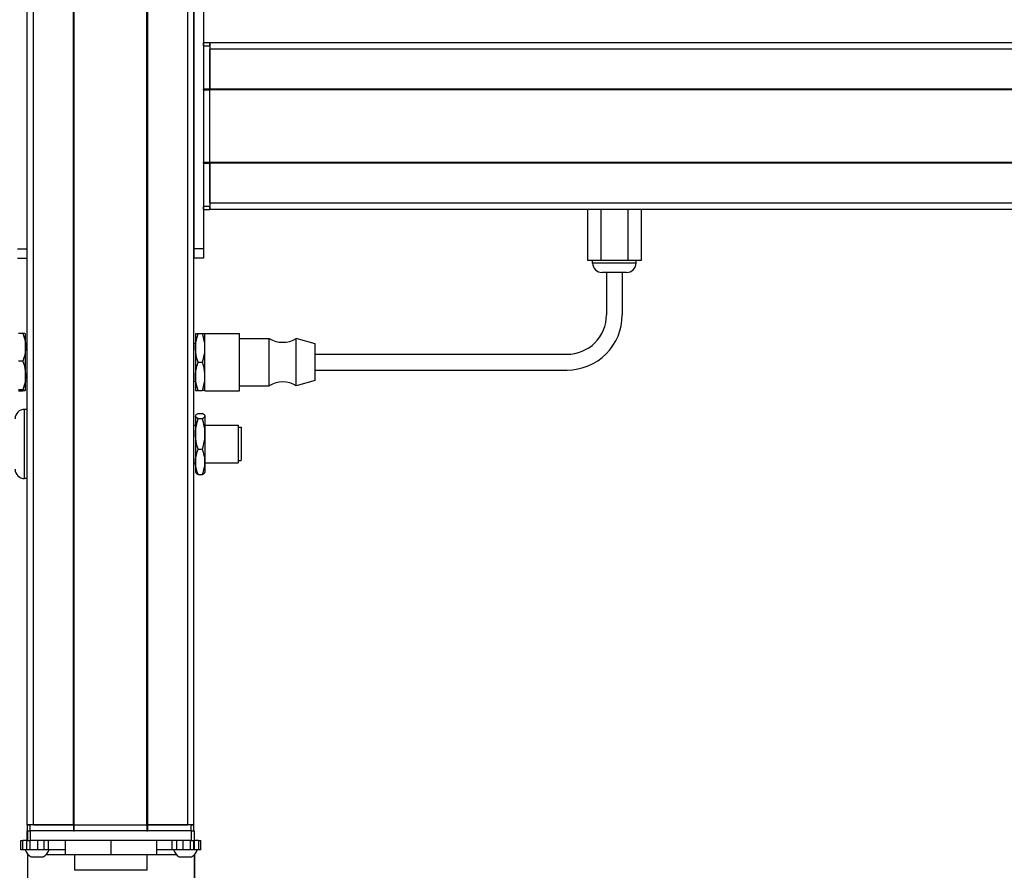
# Model space of a CAD drawing. Extents: x -332 to 1558, y -43 to 808.
# Drawn here: x 1086 to 1398, y 107 to 378 of the extents above; entities that cross this region are included whole.
import ezdxf

# ---------------------------------------------------------------- set-up
doc = ezdxf.new("R2010")
doc.units = 0
doc.layers.get('0').update_dxf_attribs({"linetype": 'CONTINUOUS'})

msp = doc.modelspace()

# ---------------------------------------------------------------- linework, layer by layer
at = {"color": 7}
for p, q in [((1087.994873, 121.892212), (1087.994873, 633.892151)), ((1089.994873, 121.892212), (1089.994873, 633.892151)), ((1102.694824, 121.892212), (1102.694824, 633.892151)), ((1102.994873, 121.892212), (1102.994873, 633.892151)), ((1125.995117, 121.892212), (1125.995117, 633.892151)), ((1126.295166, 121.892212), (1126.295166, 633.892151)), ((1138.995117, 121.892212), (1138.995117, 633.892151)), ((1140.995117, 121.892212), (1140.995117, 633.892151)), ((1087.994873, 304.892212), (1087.994873, 382.892273)), ((1140.995117, 382.892151), (1140.995117, 304.892212)), ((1143.995117, 382.892151), (1143.995117, 304.892212)), ((1408.995117, 370.392517), (1145.995117, 370.392517)), ((1408.995117, 368.392517), (1145.995117, 368.392517)), ((1143.995117, 355.392517), (1143.995117, 332.392151)), ((1408.995117, 355.692566), (1145.995117, 355.692566)), ((1408.995117, 355.392517), (1145.995117, 355.392517)), ((1145.995117, 332.392151), (1145.995117, 355.392517)), ((1408.995117, 332.392151), (1145.995117, 332.392151)), ((1408.995117, 332.092224), (1145.995117, 332.092224)), ((1408.995117, 319.392151), (1145.995117, 319.392151)), ((1408.995117, 317.392212), (1145.995117, 317.392212)), ((1179.495117, 271.392212), (1259.495117, 271.392212)), ((1179.495117, 266.392212), (1259.495117, 266.392212)), ((1087.194824, 231.892212), (1087.194824, 253.892212)), ((1140.121826, 119.892212), (1089.121948, 119.892212)), ((1102.994873, 121.892212), (1125.995117, 121.892212)), ((1125.995117, 119.892212), (1102.994873, 119.892212)), ((1140.121826, 116.892212), (1089.121948, 116.892212)), ((1126.102783, 107.392212), (1103.203003, 107.392212))]:
    msp.add_line(p, q, dxfattribs=at)
at = {"color": 7, "ltscale": 0.025}
for p, q in [((1143.995117, 369.392151), (1143.995117, 370.392151)), ((1145.995117, 369.392151), (1145.995117, 370.392151)), ((1087.994873, 121.892212), (1088.994873, 121.892212)), ((1087.994873, 119.892212), (1088.994873, 119.892212)), ((1139.994873, 121.892212), (1140.994873, 121.892212)), ((1139.994873, 119.892212), (1140.994873, 119.892212))]:
    msp.add_line(p, q, dxfattribs=at)
at = {"color": 7, "ltscale": 0.05}
for p, q in [((1145.995117, 370.392151), (1143.995117, 370.392151)), ((1143.995117, 369.392151), (1145.995117, 369.392151)), ((1145.995117, 370.392517), (1145.995117, 368.392517)), ((1145.995117, 355.692566), (1143.995117, 355.692566)), ((1143.995117, 355.392517), (1145.995117, 355.392517)), ((1145.995117, 332.392151), (1143.995117, 332.392151)), ((1143.995117, 332.092224), (1145.995117, 332.092224)), ((1145.995117, 318.392151), (1143.995117, 318.392151)), ((1143.995117, 317.392212), (1145.995117, 317.392212)), ((1089.994873, 121.892212), (1087.994873, 121.892212)), ((1087.994873, 121.892212), (1087.994873, 119.892212)), ((1088.994873, 119.892212), (1088.994873, 121.892212)), ((1102.694824, 121.892212), (1102.694824, 119.892212)), ((1102.994873, 119.892212), (1102.994873, 121.892212)), ((1125.995117, 121.892212), (1125.995117, 119.892212)), ((1126.295166, 119.892212), (1126.295166, 121.892212)), ((1140.995117, 121.892212), (1138.995117, 121.892212)), ((1139.994873, 121.892212), (1139.994873, 119.892212)), ((1140.994873, 119.892212), (1140.994873, 121.892212))]:
    msp.add_line(p, q, dxfattribs=at)
at = {"color": 7, "ltscale": 0.34249}
for p, q in [((1143.995117, 369.392151), (1143.995117, 355.692566)), ((1145.995117, 369.392151), (1145.995117, 355.692566))]:
    msp.add_line(p, q, dxfattribs=at)
at = {"color": 7, "ltscale": 0.317499}
for p, q in [((1145.995117, 355.692566), (1145.995117, 368.392517)), ((1089.994873, 121.892212), (1102.694824, 121.892212)), ((1126.295166, 121.892212), (1138.995117, 121.892212))]:
    msp.add_line(p, q, dxfattribs=at)
at = {"color": 7, "ltscale": 0.007501}
for p, q in [((1143.995117, 355.392517), (1143.995117, 355.692566)), ((1145.995117, 355.692566), (1145.995117, 355.392517)), ((1145.995117, 355.392517), (1145.995117, 355.692566)), ((1102.994873, 121.892212), (1102.694824, 121.892212)), ((1102.694824, 121.892212), (1102.994873, 121.892212)), ((1102.694824, 119.892212), (1102.994873, 119.892212)), ((1126.295166, 121.892212), (1125.995117, 121.892212)), ((1125.995117, 121.892212), (1126.295166, 121.892212)), ((1125.995117, 119.892212), (1126.295166, 119.892212))]:
    msp.add_line(p, q, dxfattribs=at)
at = {"color": 7, "ltscale": 0.007498}
for p, q in [((1143.995117, 332.092224), (1143.995117, 332.392151)), ((1145.995117, 332.392151), (1145.995117, 332.092224)), ((1145.995117, 332.092224), (1145.995117, 332.392151))]:
    msp.add_line(p, q, dxfattribs=at)
at = {"color": 7, "ltscale": 0.342502}
for p, q in [((1143.995117, 332.092224), (1143.995117, 318.392151)), ((1145.995117, 332.092224), (1145.995117, 318.392151))]:
    msp.add_line(p, q, dxfattribs=at)
at = {"color": 7, "ltscale": 0.317502}
msp.add_line((1145.995117, 319.392151), (1145.995117, 332.092224), dxfattribs=at)
at = {"color": 7, "ltscale": 0.049998}
msp.add_line((1145.995117, 319.392151), (1145.995117, 317.392212), dxfattribs=at)
at = {"color": 7, "ltscale": 0.024998}
for p, q in [((1143.995117, 317.392212), (1143.995117, 318.392151)), ((1145.995117, 317.392212), (1145.995117, 318.392151))]:
    msp.add_line(p, q, dxfattribs=at)
at = {"color": 7, "ltscale": 0.405}
for p, q in [((1266.008057, 317.392212), (1266.008057, 301.1922)), ((1270.251709, 317.392212), (1270.251709, 301.1922)), ((1278.73877, 317.392212), (1278.73877, 301.1922)), ((1282.982178, 317.392212), (1282.982178, 301.1922))]:
    msp.add_line(p, q, dxfattribs=at)
at = {"color": 7, "ltscale": 0.075}
for p, q in [((1084.994873, 304.892212), (1087.994873, 304.892212)), ((1143.995117, 304.892212), (1140.995117, 304.892212)), ((1140.995117, 304.892212), (1140.995117, 301.892212)), ((1143.995117, 304.892212), (1143.995117, 301.892212)), ((1084.994873, 301.892212), (1087.994873, 301.892212)), ((1143.995117, 301.892212), (1140.995117, 301.892212)), ((1087.985718, 116.892212), (1087.985718, 119.892212)), ((1087.985718, 116.892212), (1087.985718, 119.892212)), ((1088.119751, 119.892212), (1088.119751, 116.892212)), ((1089.121948, 116.892212), (1089.121948, 119.892212)), ((1140.121826, 119.892212), (1140.121826, 116.892212)), ((1141.119629, 116.892212), (1141.119629, 119.892212)), ((1086.00354, 113.892212), (1086.00354, 116.892212)), ((1086.674072, 113.892212), (1086.674072, 116.892212)), ((1087.930908, 113.892212), (1087.930908, 116.892212)), ((1088.965332, 113.892212), (1088.965332, 116.892212)), ((1091.398193, 113.892212), (1091.398193, 116.892212)), ((1093.335449, 116.892212), (1093.335449, 113.892212)), ((1094.830811, 113.892212), (1094.830811, 116.892212)), ((1134.07019, 113.892212), (1134.07019, 116.892212)), ((1135.54248, 113.892212), (1135.54248, 116.892212)), ((1137.473633, 116.892212), (1137.473633, 113.892212)), ((1139.922852, 113.892212), (1139.922852, 116.892212)), ((1140.98291, 113.892212), (1140.98291, 116.892212)), ((1141.042725, 116.892212), (1141.042725, 113.892212)), ((1142.467773, 116.892212), (1142.467773, 113.892212)), ((1143.168335, 113.892212), (1143.168335, 116.892212))]:
    msp.add_line(p, q, dxfattribs=at)
at = {"color": 7, "ltscale": 0.072256}
msp.add_line((1087.994873, 302.001953), (1087.994873, 304.892212), dxfattribs=at)
at = {"color": 7, "ltscale": 0.106091}
msp.add_line((1270.251709, 301.1922), (1266.008057, 301.1922), dxfattribs=at)
at = {"color": 7, "ltscale": 0.02}
for p, q in [((1267.595215, 300.392212), (1267.595215, 301.1922)), ((1281.395142, 300.392212), (1281.395142, 301.1922))]:
    msp.add_line(p, q, dxfattribs=at)
at = {"color": 7, "ltscale": 0.021115}
msp.add_line((1268.439819, 300.392212), (1267.595215, 300.392212), dxfattribs=at)
at = {"color": 7, "ltscale": 0.323883}
msp.add_line((1281.395142, 300.392212), (1268.439819, 300.392212), dxfattribs=at)
at = {"color": 7, "ltscale": 0.212177}
msp.add_line((1278.73877, 301.1922), (1270.251709, 301.1922), dxfattribs=at)
at = {"color": 7, "ltscale": 0.106085}
msp.add_line((1282.982178, 301.1922), (1278.73877, 301.1922), dxfattribs=at)
at = {"color": 7, "ltscale": 0.011932}
msp.add_line((1271.07251, 297.392212), (1270.595215, 297.392212), dxfattribs=at)
at = {"color": 7, "ltscale": 0.183066}
msp.add_line((1278.395142, 297.392212), (1271.07251, 297.392212), dxfattribs=at)
at = {"color": 7, "ltscale": 0.3375}
for p, q in [((1271.995117, 297.392212), (1271.995117, 283.892212)), ((1276.995117, 297.392212), (1276.995117, 283.892212))]:
    msp.add_line(p, q, dxfattribs=at)
at = {"color": 7, "ltscale": 0.034808}
for p, q in [((1085.298584, 278.055969), (1086.690918, 278.055969)), ((1086.690918, 269.229248), (1085.298584, 269.229248)), ((1086.690918, 260.06543), (1085.298584, 260.06543)), ((1085.298584, 259.728455), (1086.690918, 259.728455))]:
    msp.add_line(p, q, dxfattribs=at)
at = {"color": 7, "ltscale": 0.106241}
msp.add_line((1087.494873, 273.642578), (1087.494873, 277.892212), dxfattribs=at)
at = {"color": 7, "ltscale": 0.1125}
for p, q in [((1141.495117, 277.892212), (1141.495117, 273.392212)), ((1141.495117, 264.392212), (1141.495117, 259.892212)), ((1100.111328, 116.892212), (1100.111328, 112.392212)), ((1100.194824, 112.392212), (1100.194824, 116.892212)), ((1114.736328, 112.392212), (1114.736328, 116.892212)), ((1129.194336, 112.392212), (1129.194336, 116.892212))]:
    msp.add_line(p, q, dxfattribs=at)
at = {"color": 7, "ltscale": 0.020099}
for p, q in [((1142.299072, 277.892212), (1141.495117, 277.892212)), ((1141.495117, 259.892212), (1142.299072, 259.892212))]:
    msp.add_line(p, q, dxfattribs=at)
at = {"color": 7, "ltscale": 0.034805}
for p, q in [((1143.691284, 277.892212), (1142.299072, 277.892212)), ((1142.299072, 268.892212), (1143.691284, 268.892212)), ((1142.299072, 259.892212), (1143.691284, 259.892212)), ((1142.299072, 252.620667), (1143.691284, 252.620667)), ((1143.691284, 250.921509), (1142.299072, 250.921509)), ((1142.299072, 241.193054), (1143.691284, 241.193054)), ((1142.299072, 233.163757), (1143.691284, 233.163757))]:
    msp.add_line(p, q, dxfattribs=at)
at = {"color": 7, "ltscale": 0.020096}
for p, q in [((1144.495117, 277.892212), (1143.691284, 277.892212)), ((1144.495117, 259.892212), (1143.691284, 259.892212))]:
    msp.add_line(p, q, dxfattribs=at)
at = {"color": 7, "ltscale": 0.027849}
for p, q in [((1144.495117, 276.878235), (1144.495117, 277.992188)), ((1155.495117, 276.878235), (1155.495117, 277.992188))]:
    msp.add_line(p, q, dxfattribs=at)
at = {"color": 7, "ltscale": 0.275}
for p, q in [((1144.495117, 277.992188), (1155.495117, 277.992188)), ((1144.495117, 259.792175), (1155.495117, 259.792175))]:
    msp.add_line(p, q, dxfattribs=at)
at = {"color": 7, "ltscale": 0.427151}
for p, q in [((1144.495117, 259.792175), (1144.495117, 276.878235)), ((1155.495117, 259.792175), (1155.495117, 276.878235))]:
    msp.add_line(p, q, dxfattribs=at)
at = {"color": 7, "ltscale": 0.235001}
for p, q in [((1155.495117, 276.392212), (1164.895142, 276.392212)), ((1155.495117, 261.392212), (1164.895142, 261.392212))]:
    msp.add_line(p, q, dxfattribs=at)
at = {"color": 7, "ltscale": 0.022954}
for p, q in [((1164.895142, 275.47406), (1164.895142, 276.392212)), ((1173.495117, 275.47406), (1173.495117, 276.392212))]:
    msp.add_line(p, q, dxfattribs=at)
at = {"color": 7, "ltscale": 0.352046}
for p, q in [((1164.895142, 261.392212), (1164.895142, 275.47406)), ((1173.495117, 261.392212), (1173.495117, 275.47406))]:
    msp.add_line(p, q, dxfattribs=at)
at = {"color": 7, "ltscale": 0.155569}
msp.add_line((1179.495117, 274.742188), (1173.495117, 276.392212), dxfattribs=at)
at = {"color": 7, "ltscale": 0.0125}
for p, q in [((1087.994873, 274.892212), (1087.494873, 274.892212)), ((1140.995117, 274.892212), (1141.495117, 274.892212)), ((1087.994873, 262.892212), (1087.494873, 262.892212)), ((1140.995117, 262.892212), (1141.495117, 262.892212)), ((1140.995117, 248.892212), (1141.495117, 248.892212)), ((1140.995117, 236.892212), (1141.495117, 236.892212))]:
    msp.add_line(p, q, dxfattribs=at)
at = {"color": 7, "ltscale": 0.224881}
msp.add_line((1087.494873, 264.647339), (1087.494873, 273.642578), dxfattribs=at)
at = {"color": 7, "ltscale": 0.225}
msp.add_line((1141.495117, 273.392212), (1141.495117, 264.392212), dxfattribs=at)
at = {"color": 7, "ltscale": 0.017903}
msp.add_line((1179.495117, 274.026062), (1179.495117, 274.742188), dxfattribs=at)
at = {"color": 7, "ltscale": 0.274597}
msp.add_line((1179.495117, 263.042175), (1179.495117, 274.026062), dxfattribs=at)
at = {"color": 7, "ltscale": 0.118761}
msp.add_line((1087.494873, 259.896912), (1087.494873, 264.647339), dxfattribs=at)
at = {"color": 7, "ltscale": 0.155568}
msp.add_line((1179.495117, 263.042175), (1173.495117, 261.392212), dxfattribs=at)
at = {"color": 7, "ltscale": 0.020001}
for p, q in [((1087.994873, 253.892212), (1087.194824, 253.892212)), ((1087.994873, 231.892212), (1087.194824, 231.892212))]:
    msp.add_line(p, q, dxfattribs=at)
at = {"color": 7, "ltscale": 0.003541}
for p, q in [((1141.495117, 251.892212), (1141.565918, 252.014893)), ((1141.495117, 233.892212), (1141.565918, 233.769531))]:
    msp.add_line(p, q, dxfattribs=at)
at = {"color": 7, "ltscale": 0.003027}
for p, q in [((1141.495117, 251.892212), (1141.495117, 251.771118)), ((1144.495117, 251.892212), (1144.495117, 251.771118))]:
    msp.add_line(p, q, dxfattribs=at)
at = {"color": 7, "ltscale": 0.142845}
for p, q in [((1141.495117, 251.771118), (1141.495117, 246.057312)), ((1144.495117, 251.771118), (1144.495117, 246.057312))]:
    msp.add_line(p, q, dxfattribs=at)
at = {"color": 7, "ltscale": 0.003548}
msp.add_line((1144.495117, 251.892212), (1144.424194, 252.015137), dxfattribs=at)
at = {"color": 7, "ltscale": 0.2625}
for p, q in [((1144.495117, 248.892212), (1154.995117, 248.892212)), ((1144.495117, 236.892212), (1154.995117, 236.892212))]:
    msp.add_line(p, q, dxfattribs=at)
at = {"color": 7, "ltscale": 0.294679}
msp.add_line((1154.995117, 248.892212), (1154.995117, 237.105042), dxfattribs=at)
at = {"color": 7, "ltscale": 0.024976}
for p, q in [((1154.995117, 248.1922), (1155.994141, 248.1922)), ((1154.995117, 237.592224), (1155.994141, 237.592224))]:
    msp.add_line(p, q, dxfattribs=at)
at = {"color": 7, "ltscale": 0.2603}
msp.add_line((1155.994141, 248.1922), (1155.994141, 237.780212), dxfattribs=at)
at = {"color": 7, "ltscale": 0.221973}
for p, q in [((1141.495117, 246.057312), (1141.495117, 237.178406)), ((1144.495117, 246.057312), (1144.495117, 237.178406))]:
    msp.add_line(p, q, dxfattribs=at)
at = {"color": 7, "ltscale": 0.016185}
msp.add_line((1155.994141, 245.816528), (1155.994141, 245.169128), dxfattribs=at)
at = {"color": 7, "ltscale": 0.024556}
for p, q in [((1155.994141, 245.169373), (1155.994141, 244.187134)), ((1155.994141, 242.758057), (1155.994141, 241.775818)), ((1155.994141, 241.135681), (1155.994141, 240.153442))]:
    msp.add_line(p, q, dxfattribs=at)
at = {"color": 7, "ltscale": 0.01049}
msp.add_line((1155.994141, 244.216431), (1155.994141, 243.796814), dxfattribs=at)
at = {"color": 7, "ltscale": 0.000444}
for p, q in [((1155.994141, 244.187134), (1155.994141, 244.169373)), ((1155.994141, 243.796814), (1155.994141, 243.779053)), ((1155.994141, 241.775818), (1155.994141, 241.758057)), ((1155.994141, 241.75), (1155.994141, 241.732239)), ((1155.994141, 240.153442), (1155.994141, 240.135681))]:
    msp.add_line(p, q, dxfattribs=at)
at = {"color": 7, "ltscale": 0.015865}
msp.add_line((1155.994141, 243.392212), (1155.994141, 242.757629), dxfattribs=at)
at = {"color": 7, "ltscale": 0.000195}
msp.add_line((1155.994141, 241.757813), (1155.994141, 241.75), dxfattribs=at)
at = {"color": 7, "ltscale": 0.0047}
msp.add_line((1155.994141, 237.592224), (1155.994141, 237.780212), dxfattribs=at)
at = {"color": 7, "ltscale": 0.082155}
for p, q in [((1141.495117, 237.178406), (1141.495117, 233.892212)), ((1144.495117, 237.178406), (1144.495117, 233.892212))]:
    msp.add_line(p, q, dxfattribs=at)
at = {"color": 7, "ltscale": 0.005321}
msp.add_line((1154.995117, 237.105042), (1154.995117, 236.892212), dxfattribs=at)
at = {"color": 7, "ltscale": 0.003549}
msp.add_line((1144.495117, 233.892212), (1144.424194, 233.769226), dxfattribs=at)
at = {"color": 7, "ltscale": 0.000229}
msp.add_line((1087.994873, 119.892212), (1087.985718, 119.892212), dxfattribs=at)
at = {"color": 7, "ltscale": 0.025055}
for p, q in [((1088.119751, 119.892212), (1089.121948, 119.892212)), ((1088.119751, 116.892212), (1089.121948, 116.892212))]:
    msp.add_line(p, q, dxfattribs=at)
at = {"color": 7, "ltscale": 0.342499}
for p, q in [((1102.694824, 121.892212), (1088.994873, 121.892212)), ((1102.694824, 119.892212), (1088.994873, 119.892212))]:
    msp.add_line(p, q, dxfattribs=at)
at = {"color": 7, "ltscale": 0.342493}
for p, q in [((1139.994873, 121.892212), (1126.295166, 121.892212)), ((1139.994873, 119.892212), (1126.295166, 119.892212))]:
    msp.add_line(p, q, dxfattribs=at)
at = {"color": 7, "ltscale": 0.024945}
for p, q in [((1140.121826, 119.892212), (1141.119629, 119.892212)), ((1140.121826, 116.892212), (1141.119629, 116.892212))]:
    msp.add_line(p, q, dxfattribs=at)
at = {"color": 7, "ltscale": 0.016763}
for p, q in [((1086.00354, 116.892212), (1086.674072, 116.892212)), ((1086.674072, 113.892212), (1086.00354, 113.892212))]:
    msp.add_line(p, q, dxfattribs=at)
at = {"color": 7, "ltscale": 0.031445}
msp.add_line((1087.931885, 116.892212), (1086.674072, 116.892212), dxfattribs=at)
at = {"color": 7, "ltscale": 0.003351}
msp.add_line((1088.119751, 116.892212), (1087.985718, 116.892212), dxfattribs=at)
at = {"color": 7, "ltscale": 0.033704}
msp.add_line((1142.467773, 116.892212), (1141.119629, 116.892212), dxfattribs=at)
at = {"color": 7, "ltscale": 0.017511}
for p, q in [((1142.467773, 116.892212), (1143.168213, 116.892212)), ((1143.168213, 113.892212), (1142.467773, 113.892212))]:
    msp.add_line(p, q, dxfattribs=at)
at = {"color": 7, "ltscale": 0.031433}
msp.add_line((1087.931396, 113.892212), (1086.674072, 113.892212), dxfattribs=at)
at = {"color": 7, "ltscale": 0.025861}
msp.add_line((1088.965332, 113.892212), (1087.930908, 113.892212), dxfattribs=at)
at = {"color": 7, "ltscale": 0.060822}
msp.add_line((1091.398193, 113.892212), (1088.965332, 113.892212), dxfattribs=at)
at = {"color": 7, "ltscale": 0.048431}
msp.add_line((1093.335449, 113.892212), (1091.398193, 113.892212), dxfattribs=at)
at = {"color": 7, "ltscale": 0.037384}
msp.add_line((1094.830811, 113.892212), (1093.335449, 113.892212), dxfattribs=at)
at = {"color": 7, "ltscale": 0.132025}
msp.add_line((1100.111328, 113.892212), (1094.830322, 113.892212), dxfattribs=at)
at = {"color": 7, "ltscale": 0.121896}
msp.add_line((1134.07019, 113.892212), (1129.194336, 113.892212), dxfattribs=at)
at = {"color": 7, "ltscale": 0.036807}
msp.add_line((1135.54248, 113.892212), (1134.07019, 113.892212), dxfattribs=at)
at = {"color": 7, "ltscale": 0.048279}
msp.add_line((1137.473633, 113.892212), (1135.54248, 113.892212), dxfattribs=at)
at = {"color": 7, "ltscale": 0.06123}
msp.add_line((1139.922852, 113.892212), (1137.473633, 113.892212), dxfattribs=at)
at = {"color": 7, "ltscale": 0.026489}
msp.add_line((1140.982422, 113.892212), (1139.922852, 113.892212), dxfattribs=at)
at = {"color": 7, "ltscale": 0.001495}
msp.add_line((1141.042725, 113.892212), (1140.98291, 113.892212), dxfattribs=at)
at = {"color": 7, "ltscale": 0.035626}
msp.add_line((1142.467773, 113.892212), (1141.042725, 113.892212), dxfattribs=at)
at = {"color": 7, "ltscale": 0.004443}
msp.add_line((1088.175781, 112.569946), (1088.175781, 112.392212), dxfattribs=at)
at = {"color": 7, "ltscale": 0.4875}
for p, q in [((1088.175781, 112.392212), (1088.175781, 92.892212)), ((1141.177246, 112.392212), (1141.177246, 92.892212))]:
    msp.add_line(p, q, dxfattribs=at)
at = {"color": 7, "ltscale": 0.004117}
msp.add_line((1088.175781, 112.392212), (1088.340454, 112.392212), dxfattribs=at)
at = {"color": 7, "ltscale": 0.046539}
msp.add_line((1089.268555, 111.6922), (1091.130127, 111.6922), dxfattribs=at)
at = {"color": 7, "ltscale": 0.050211}
msp.add_line((1091.130127, 111.6922), (1093.13855, 111.6922), dxfattribs=at)
at = {"color": 7, "ltscale": 0.151117}
msp.add_line((1094.06665, 112.392212), (1100.111328, 112.392212), dxfattribs=at)
at = {"color": 7, "ltscale": 0.002087}
msp.add_line((1100.111328, 112.392212), (1100.194824, 112.392212), dxfattribs=at)
at = {"color": 7, "ltscale": 0.363538}
msp.add_line((1100.194824, 112.392212), (1114.736328, 112.392212), dxfattribs=at)
at = {"color": 7, "ltscale": 0.125}
for p, q in [((1103.202881, 107.392212), (1103.202881, 112.392212)), ((1126.102783, 107.392212), (1126.102783, 112.392212))]:
    msp.add_line(p, q, dxfattribs=at)
at = {"color": 7, "ltscale": 0.36145}
msp.add_line((1114.736328, 112.392212), (1129.194336, 112.392212), dxfattribs=at)
at = {"color": 7, "ltscale": 0.154935}
msp.add_line((1129.194336, 112.392212), (1135.391724, 112.392212), dxfattribs=at)
at = {"color": 7, "ltscale": 0.034058}
msp.add_line((1136.319824, 111.6922), (1137.682129, 111.6922), dxfattribs=at)
at = {"color": 7, "ltscale": 0.062692}
msp.add_line((1137.682129, 111.6922), (1140.189819, 111.6922), dxfattribs=at)
at = {"color": 7, "ltscale": 0.001483}
msp.add_line((1141.11792, 112.392212), (1141.177246, 112.392212), dxfattribs=at)
at = {"color": 7, "ltscale": 0.001553}
msp.add_line((1141.177246, 112.454346), (1141.177246, 112.392212), dxfattribs=at)
at = {"color": 7, "ltscale": 0.489507}
msp.add_line((1141.195068, 92.892212), (1141.195068, 112.472473), dxfattribs=at)
at = {"color": 7}
for points in [[(1086.690918, 278.055969), (1087.002075, 277.049683), (1087.226563, 276.130615), (1087.378174, 275.270691), (1087.466064, 274.447327), (1087.494873, 273.642578)], [(1087.494873, 277.887451), (1087.493652, 277.893433), (1087.484985, 277.905457), (1087.467529, 277.917542), (1087.405518, 277.941956), (1087.256348, 277.97699), (1086.690918, 278.055969)], [(1141.495117, 273.392212), (1141.523926, 274.21344), (1141.611694, 275.05188), (1141.763184, 275.927673), (1141.987427, 276.864441), (1142.299072, 277.892212)], [(1144.495117, 273.392212), (1144.470093, 274.156433), (1144.396729, 274.914795), (1144.278442, 275.666748), (1144.162231, 276.226929), (1144.024414, 276.784424), (1143.691284, 277.892212)], [(1087.494873, 273.642578), (1087.466064, 272.83728), (1087.378296, 272.014954), (1087.226807, 271.155945), (1087.002441, 270.237183), (1086.690918, 269.229248)], [(1142.299072, 268.892212), (1142.106445, 269.501831), (1141.945801, 270.076477), (1141.812622, 270.626282), (1141.705322, 271.153198), (1141.560181, 272.15564), (1141.51123, 272.777649), (1141.495117, 273.392212)], [(1143.691284, 268.892212), (1144.024414, 270), (1144.162231, 270.557495), (1144.278442, 271.117676), (1144.396729, 271.869629), (1144.470093, 272.62793), (1144.495117, 273.392212)], [(1086.690918, 269.229248), (1086.883545, 268.608337), (1087.044312, 268.023071), (1087.177368, 267.46344), (1087.284668, 266.927124), (1087.429688, 265.906433), (1087.47876, 265.273071), (1087.494873, 264.647339)], [(1141.495117, 264.392212), (1141.523926, 265.213379), (1141.611694, 266.051819), (1141.763184, 266.927673), (1141.987427, 267.864502), (1142.299072, 268.892212)], [(1144.495117, 264.392212), (1144.466309, 265.213379), (1144.378662, 266.051819), (1144.227173, 266.927673), (1144.00293, 267.864502), (1143.691284, 268.892212)], [(1087.494873, 264.647339), (1087.466064, 263.811157), (1087.378296, 262.957458), (1087.226807, 262.065735), (1087.002563, 261.111877), (1086.690918, 260.06543)], [(1142.299072, 259.892212), (1141.987915, 260.918213), (1141.763428, 261.855347), (1141.611816, 262.732178), (1141.523926, 263.571716), (1141.495117, 264.392212)], [(1143.691284, 259.892212), (1144.024414, 261), (1144.162231, 261.557495), (1144.278442, 262.117676), (1144.396729, 262.869629), (1144.470093, 263.62793), (1144.495117, 264.392212)], [(1086.690918, 260.06543), (1087.266235, 259.984375), (1087.414185, 259.948364), (1087.470093, 259.925354), (1087.485962, 259.91394), (1087.493896, 259.902588), (1087.494873, 259.896912)], [(1087.494873, 259.896912), (1087.493652, 259.89093), (1087.484985, 259.878967), (1087.467529, 259.866882), (1087.405518, 259.842468), (1087.256348, 259.807434), (1086.690918, 259.728455)], [(1142.299072, 250.921509), (1141.904053, 251.175964), (1141.654785, 251.403625), (1141.575684, 251.511169), (1141.523926, 251.61615), (1141.495117, 251.771118)], [(1141.495117, 246.057312), (1141.523926, 246.945007), (1141.611694, 247.851318), (1141.763184, 248.798035), (1141.987427, 249.810547), (1142.299072, 250.921509)], [(1141.565918, 252.014893), (1141.712158, 252.200867), (1141.949951, 252.400085), (1142.299072, 252.620667)], [(1144.424072, 252.015137), (1144.321289, 252.154907), (1144.17749, 252.293579), (1143.95752, 252.457642), (1143.691284, 252.620667)], [(1143.691284, 250.921509), (1143.95752, 251.084534), (1144.17749, 251.248596), (1144.301514, 251.365723), (1144.396729, 251.483643), (1144.470093, 251.626831), (1144.495117, 251.771118)], [(1144.495117, 246.057312), (1144.470093, 246.883423), (1144.396729, 247.703125), (1144.278442, 248.51593), (1144.162231, 249.12146), (1144.024414, 249.72406), (1143.691284, 250.921509)], [(1142.299072, 241.193054), (1142.106201, 241.852722), (1141.945435, 242.474609), (1141.8125, 243.068115), (1141.705322, 243.637024), (1141.560181, 244.720703), (1141.51123, 245.393005), (1141.495117, 246.057312)], [(1143.691284, 241.193054), (1144.024414, 242.390503), (1144.162231, 242.993103), (1144.278442, 243.598633), (1144.396729, 244.411438), (1144.470093, 245.231201), (1144.495117, 246.057312)], [(1141.495117, 237.178406), (1141.523926, 237.910828), (1141.611694, 238.658936), (1141.763184, 239.440491), (1141.987549, 240.276245), (1142.299072, 241.193054)], [(1144.495117, 237.178406), (1144.470093, 237.860229), (1144.396729, 238.536743), (1144.278442, 239.207581), (1144.162231, 239.707397), (1144.024414, 240.204712), (1143.691284, 241.193054)], [(1142.299072, 233.163757), (1141.987793, 234.079285), (1141.763428, 234.915283), (1141.611816, 235.697388), (1141.523926, 236.446289), (1141.495117, 237.178406)], [(1143.691284, 233.163757), (1144.024414, 234.152039), (1144.162231, 234.649414), (1144.278442, 235.14917), (1144.396729, 235.820007), (1144.470093, 236.496582), (1144.495117, 237.178406)], [(1141.565918, 233.769531), (1141.712158, 233.583557), (1141.949951, 233.384338), (1142.299072, 233.163757)], [(1143.691284, 233.163757), (1143.95752, 233.326721), (1144.17749, 233.490845), (1144.321289, 233.629517), (1144.424072, 233.769287)]]:
    msp.add_lwpolyline(points, dxfattribs=at)
for centre, radius, start, end in [((1270.595215, 300.392212), 3, 180.000005, 269.999997), ((1278.395142, 300.392212), 3, 269.999997, 0), ((1259.495117, 283.892212), 17.5, 269.999997, 0), ((1259.495117, 283.892212), 12.5, 269.999997, 0), ((1169.19519, 283.496399), 8.304167, 238.814371, 301.185624), ((1169.19519, 254.288025), 8.304167, 58.814376, 121.185629), ((1087.194824, 250.892212), 3, 90.000003, 179.999995), ((1141.97998, 251.761169), 0.485142, 148.495156, 178.830772), ((1144.010254, 251.760803), 0.485401, 1.218419, 31.576876), ((1087.194824, 234.892212), 3, 180.000005, 269.999997), ((1091.203613, 115.223083), 4.026311, 199.310511, 241.276409), ((1091.203613, 115.223083), 4.026311, 298.723593, 340.689493), ((1138.254883, 115.223083), 4.026311, 199.300552, 241.275903), ((1138.254883, 115.223083), 4.026311, 298.724092, 340.699453)]:
    msp.add_arc(centre, radius, start, end, dxfattribs=at)

doc.saveas('drawing.dxf')
